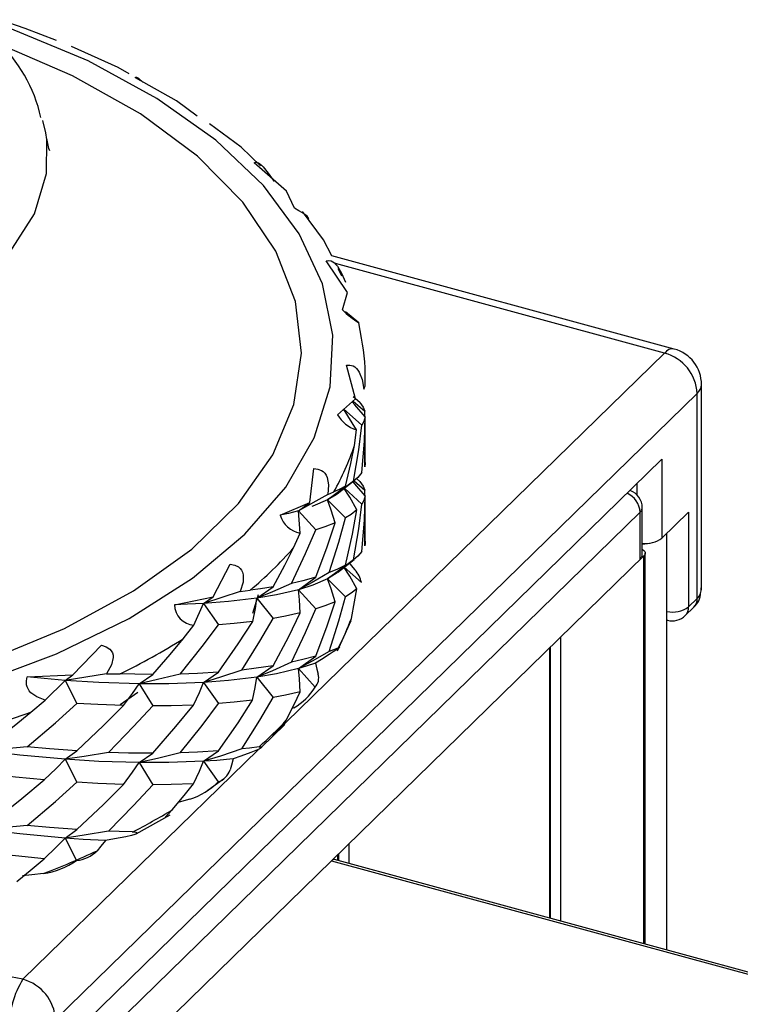
# Paper-space layout '_Trimetric' of a CAD drawing. Units: millimetres. Extents: x -1197 to -429, y -1453 to 154.
# Drawn here: x -1158 to -1138, y 20 to 46 of the extents above; entities that cross this region are included whole.
import ezdxf

# ---------------------------------------------------------------- set-up
doc = ezdxf.new("R2010")
doc.units = ezdxf.units.MM

psp = doc.layouts.new('_Trimetric')

# ---------------------------------------------------------------- linework, layer by layer
at = {"color": 7, "linetype": 'Continuous', "lineweight": 25}
for p, q in [((-1157.607, 46.017), (-1158.281, 46.26)), ((-1156.751, 45.699), (-1157.607, 46.017)), ((-1153.492, 44.053), (-1154.61, 44.678)), ((-1152.938, 43.64), (-1153.492, 44.053)), ((-1150.504, 41.607), (-1151.384, 42.368)), ((-1150.29, 41.142), (-1150.504, 41.607)), ((-1148.847, 38.847), (-1149.428, 39.706)), ((-1139.975, 37.315), (-1149.28, 39.844)), ((-1140.237, 37.207), (-1149.175, 39.637)), ((-1149.004, 39.297), (-1149.101, 39.489)), ((-1148.988, 38.376), (-1148.847, 38.847)), ((-1148.542, 38.027), (-1148.906, 38.325)), ((-1148.467, 37.61), (-1148.542, 38.027)), ((-1150.883, 26.816), (-1140.237, 37.207)), ((-1148.634, 35.959), (-1148.877, 36.874)), ((-1148.371, 36.315), (-1148.369, 36.374)), ((-1148.367, 36.374), (-1148.367, 36.539)), ((-1139.352, 36.11), (-1156.78, 19.1)), ((-1148.409, 36.229), (-1148.371, 36.315)), ((-1139.352, 30.538), (-1139.352, 36.11)), ((-1139.237, 30.776), (-1139.237, 36.35)), ((-1149.12, 35.531), (-1148.634, 35.959)), ((-1148.7, 35.896), (-1148.382, 35.63)), ((-1148.514, 35.861), (-1148.698, 36.016)), ((-1148.958, 35.695), (-1148.46, 35.243)), ((-1148.61, 35.117), (-1148.958, 35.695)), ((-1148.379, 35.487), (-1148.382, 35.63)), ((-1148.663, 34.698), (-1148.61, 35.117)), ((-1148.367, 34.231), (-1148.367, 34.894)), ((-1155.943, 19.059), (-1140.309, 34.319)), ((-1140.309, 34.319), (-1140.309, 32.176)), ((-1149.878, 33.142), (-1149.767, 34.066)), ((-1149.128, 33.382), (-1148.668, 33.743)), ((-1148.674, 33.731), (-1148.382, 33.486)), ((-1148.514, 33.719), (-1148.607, 33.797)), ((-1149.394, 33.215), (-1148.907, 33.586)), ((-1149.385, 33.363), (-1149.221, 33.435)), ((-1148.936, 33.533), (-1148.46, 33.1)), ((-1148.379, 33.343), (-1148.382, 33.486)), ((-1140.985, 33.349), (-1140.985, 33.659)), ((-1149.385, 33.363), (-1150.184, 32.921)), ((-1149.394, 33.215), (-1148.907, 32.729)), ((-1150.677, 32.801), (-1149.878, 33.142)), ((-1150.184, 32.921), (-1149.878, 33.142)), ((-1150.184, 32.921), (-1149.715, 32.403)), ((-1150.138, 32.316), (-1150.184, 32.921)), ((-1140.845, 31.717), (-1140.845, 33.002)), ((-1140.903, 32.882), (-1155.37, 18.761)), ((-1148.367, 32.074), (-1148.367, 32.751)), ((-1140.903, 31.596), (-1140.903, 32.882)), ((-1140.309, 32.176), (-1139.586, 32.882)), ((-1139.586, 32.882), (-1139.586, 30.31)), ((-1150.316, 31.913), (-1150.138, 32.316)), ((-1140.176, 20.991), (-1140.176, 32.306)), ((-1155.464, 17.385), (-1140.799, 31.698)), ((-1149.125, 31.243), (-1148.667, 31.602)), ((-1140.799, 21.16), (-1140.799, 31.698)), ((-1140.764, 21.151), (-1140.764, 31.77)), ((-1152.497, 30.586), (-1152.039, 31.472)), ((-1149.394, 31.072), (-1148.907, 31.443)), ((-1148.937, 31.39), (-1148.474, 30.97)), ((-1150.184, 30.778), (-1149.715, 31.117)), ((-1149.394, 31.072), (-1148.907, 30.586)), ((-1151.768, 30.725), (-1151.49, 30.767)), ((-1151.313, 30.546), (-1150.871, 30.855)), ((-1150.184, 30.778), (-1149.715, 30.26)), ((-1153.553, 30.371), (-1152.497, 30.586)), ((-1151.768, 30.725), (-1152.763, 30.404)), ((-1152.763, 30.404), (-1152.497, 30.586)), ((-1151.313, 30.546), (-1150.871, 29.997)), ((-1139.586, 30.31), (-1139.352, 30.538)), ((-1153.022, 29.813), (-1152.763, 30.404)), ((-1152.763, 30.404), (-1152.355, 29.826)), ((-1139.679, 30.073), (-1139.445, 30.3)), ((-1140.176, 29.955), (-1140.159, 29.948)), ((-1140.176, 29.953), (-1140.159, 29.948)), ((-1153.313, 29.442), (-1153.022, 29.813)), ((-1149.12, 29.114), (-1148.755, 29.939)), ((-1143.056, 21.774), (-1143.056, 29.495)), ((-1156.31, 28.466), (-1155.536, 29.269)), ((-1143.36, 29.199), (-1143.36, 21.856)), ((-1143.336, 21.85), (-1143.336, 29.221)), ((-1150.184, 28.635), (-1149.715, 28.974)), ((-1151.313, 28.403), (-1150.871, 28.711)), ((-1150.184, 28.635), (-1149.728, 28.131)), ((-1157.552, 28.407), (-1156.31, 28.466)), ((-1155.396, 28.494), (-1156.518, 28.316)), ((-1156.518, 28.316), (-1156.31, 28.466)), ((-1155.396, 28.494), (-1155.022, 28.492)), ((-1154.508, 28.224), (-1154.141, 28.478)), ((-1152.763, 28.261), (-1152.355, 28.541)), ((-1151.313, 28.403), (-1150.871, 27.854)), ((-1157.065, 27.781), (-1156.518, 28.316)), ((-1156.518, 28.316), (-1156.199, 27.69)), ((-1154.508, 28.224), (-1154.141, 27.621)), ((-1152.763, 28.261), (-1152.355, 27.684)), ((-1154.546, 27.988), (-1155.024, 27.651)), ((-1157.449, 27.455), (-1157.065, 27.781)), ((-1150.306, 27.572), (-1150.355, 27.549)), ((-1151.192, 26.494), (-1150.554, 27.117)), ((-1157.664, 20.198), (-1151.278, 26.431)), ((-1156.518, 26.174), (-1156.199, 26.404)), ((-1154.508, 26.081), (-1154.141, 26.335)), ((-1152.763, 26.118), (-1152.355, 26.397)), ((-1156.518, 26.174), (-1156.199, 25.547)), ((-1154.508, 26.081), (-1154.141, 25.477)), ((-1152.763, 26.118), (-1152.366, 25.556)), ((-1152.648, 25.334), (-1152.217, 25.639)), ((-1154.592, 24.151), (-1153.67, 24.664)), ((-1156.518, 24.03), (-1156.199, 24.261)), ((-1156.518, 24.03), (-1156.208, 23.421)), ((-1148.813, 23.876), (-1148.813, 23.338)), ((-1149.117, 23.421), (-1149.117, 23.579)), ((-1149.082, 23.411), (-1149.082, 23.613)), ((-1149.287, 23.413), (-948.51, -31.153)), ((-948.467, -31.111), (-1149.208, 23.446))]:
    psp.add_line(p, q, dxfattribs=at)
at = {"color": 7, "linetype": 'Continuous', "lineweight": 25, "flags": 128}
for points in [[(-1158.955, 28.215), (-1156.752, 29.037), (-1154.776, 30), (-1153.062, 31.088), (-1151.637, 32.282), (-1150.528, 33.561), (-1149.752, 34.904), (-1149.323, 36.288), (-1149.248, 37.689), (-1149.529, 39.083), (-1150.161, 40.446), (-1151.133, 41.754), (-1152.428, 42.987), (-1154.025, 44.121), (-1155.895, 45.139), (-1158.008, 46.022)], [(-1179.335, 28.202), (-1176.848, 27.634), (-1174.234, 27.246), (-1171.541, 27.045), (-1168.821, 27.034), (-1166.123, 27.215), (-1163.498, 27.583), (-1160.995, 28.131), (-1158.66, 28.85), (-1156.537, 29.727), (-1154.665, 30.743), (-1153.08, 31.882), (-1151.81, 33.121), (-1150.88, 34.438), (-1150.306, 35.808), (-1150.1, 37.205), (-1150.266, 38.603), (-1150.799, 39.977), (-1151.691, 41.301), (-1152.925, 42.55), (-1154.477, 43.701), (-1156.319, 44.732), (-1158.091, 45.501)], [(-1154.777, 44.788), (-1155.076, 44.959), (-1156.349, 45.528)], [(-1154.61, 44.678), (-1154.608, 44.702), (-1154.585, 44.702), (-1154.561, 44.689), (-1154.53, 44.668), (-1154.491, 44.638), (-1154.445, 44.598), (-1154.412, 44.567)], [(-1157.018, 43.007), (-1157.047, 43.189), (-1157.123, 43.519)], [(-1151.216, 42.292), (-1151.743, 42.801), (-1152.603, 43.434)], [(-1176.119, 36.623), (-1174.138, 36.188), (-1172.044, 35.927), (-1169.896, 35.847), (-1167.751, 35.95), (-1165.668, 36.234), (-1163.705, 36.69), (-1161.914, 37.307), (-1160.345, 38.066), (-1159.04, 38.949), (-1158.034, 39.93), (-1157.356, 40.983), (-1157.024, 42.079), (-1157.018, 43.007)], [(-1156.938, 42.701), (-1156.961, 42.758), (-1157.017, 43.029)], [(-1151.384, 42.368), (-1151.348, 42.39), (-1151.3, 42.384), (-1151.266, 42.368), (-1151.228, 42.342), (-1151.186, 42.306), (-1151.14, 42.26), (-1151.003, 42.095), (-1150.843, 41.862)], [(-1149.938, 40.847), (-1149.9, 40.859), (-1149.925, 40.899), (-1149.95, 40.921), (-1149.984, 40.947), (-1150.025, 40.977), (-1150.074, 41.01), (-1150.172, 41.072), (-1150.29, 41.142)], [(-1149.28, 39.844), (-1149.5, 40.283), (-1150.076, 41.047)], [(-1149.428, 39.706), (-1149.361, 39.721), (-1149.292, 39.708), (-1149.25, 39.686), (-1149.208, 39.655), (-1149.165, 39.613), (-1149.123, 39.562), (-1149.012, 39.379), (-1148.906, 39.128)], [(-1148.877, 36.874), (-1148.783, 36.878), (-1148.698, 36.855), (-1148.651, 36.827), (-1148.607, 36.79), (-1148.567, 36.743), (-1148.53, 36.686), (-1148.453, 36.49), (-1148.409, 36.229)], [(-1148.369, 35.475), (-1148.648, 35.798), (-1148.724, 35.879)], [(-1148.514, 35.861), (-1148.424, 35.732), (-1148.382, 35.63)], [(-1148.369, 35.475), (-1148.403, 35.345), (-1148.46, 35.243)], [(-1148.46, 33.957), (-1148.392, 34.808), (-1148.369, 35.475)], [(-1148.384, 34.111), (-1148.367, 34.96), (-1148.375, 35.306)], [(-1148.684, 33.73), (-1148.542, 34.577), (-1148.46, 35.243)], [(-1148.907, 33.586), (-1148.762, 34.208), (-1148.663, 34.698)], [(-1149.767, 34.066), (-1149.653, 34.056), (-1149.558, 34.02), (-1149.509, 33.986), (-1149.466, 33.943), (-1149.431, 33.89), (-1149.403, 33.829), (-1149.365, 33.626), (-1149.385, 33.363)], [(-1148.369, 34.231), (-1148.367, 34.213), (-1148.384, 34.111)], [(-1148.684, 33.73), (-1149.074, 33.439), (-1149.394, 33.215)], [(-1148.369, 33.331), (-1148.648, 33.654), (-1148.696, 33.706)], [(-1148.46, 33.957), (-1148.569, 33.829), (-1148.684, 33.73)], [(-1148.514, 33.719), (-1148.424, 33.589), (-1148.382, 33.486)], [(-1148.907, 33.586), (-1149.074, 33.5), (-1149.221, 33.435)], [(-1148.595, 32.948), (-1148.789, 33.288), (-1148.958, 33.553)], [(-1149.394, 33.215), (-1149.794, 33.044), (-1149.817, 33.037)], [(-1149.141, 33.376), (-1149.158, 33.359), (-1149.394, 33.215)], [(-1149.187, 32.593), (-1149.294, 32.942), (-1149.394, 33.215)], [(-1148.369, 33.331), (-1148.403, 33.201), (-1148.46, 33.1)], [(-1148.46, 31.814), (-1148.393, 32.664), (-1148.369, 33.331)], [(-1148.384, 31.967), (-1148.367, 32.818), (-1148.375, 33.164)], [(-1150.184, 32.921), (-1150.45, 32.851), (-1150.677, 32.801)], [(-1148.595, 32.948), (-1148.753, 32.824), (-1148.907, 32.729)], [(-1148.907, 31.443), (-1148.716, 32.284), (-1148.595, 32.948)], [(-1148.684, 31.589), (-1148.542, 32.434), (-1148.46, 33.1)], [(-1149.349, 31.241), (-1149.086, 32.071), (-1148.907, 32.729)], [(-1150.368, 30.949), (-1149.987, 31.761), (-1149.715, 32.403)], [(-1149.187, 32.593), (-1149.467, 32.484), (-1149.715, 32.403)], [(-1149.715, 31.117), (-1149.403, 31.941), (-1149.187, 32.593)], [(-1148.367, 32.092), (-1148.372, 32.022), (-1148.384, 31.967)], [(-1150.871, 30.855), (-1150.552, 31.445), (-1150.316, 31.913)], [(-1140.845, 32.018), (-1140.704, 32.033), (-1140.646, 32.043)], [(-1140.845, 31.875), (-1140.834, 31.868), (-1140.801, 31.843), (-1140.778, 31.815), (-1140.766, 31.786), (-1140.766, 31.755), (-1140.777, 31.726), (-1140.799, 31.698)], [(-1148.684, 31.589), (-1149.074, 31.296), (-1149.394, 31.072)], [(-1148.46, 31.814), (-1148.569, 31.687), (-1148.684, 31.589)], [(-1152.039, 31.472), (-1151.913, 31.445), (-1151.813, 31.396), (-1151.765, 31.356), (-1151.727, 31.307), (-1151.699, 31.25), (-1151.682, 31.186), (-1151.686, 30.98), (-1151.768, 30.725)], [(-1148.907, 31.443), (-1149.138, 31.327), (-1149.349, 31.241)], [(-1148.594, 30.806), (-1148.789, 31.145), (-1148.958, 31.409)], [(-1148.797, 31.5), (-1148.747, 31.439), (-1148.652, 31.315)], [(-1149.715, 31.117), (-1150.066, 31.02), (-1150.368, 30.949)], [(-1149.349, 31.241), (-1149.81, 30.978), (-1150.184, 30.778)], [(-1149.394, 31.072), (-1149.794, 30.9), (-1150.184, 30.778)], [(-1149.139, 31.236), (-1149.158, 31.217), (-1149.394, 31.072)], [(-1149.188, 30.449), (-1149.294, 30.798), (-1149.394, 31.072)], [(-1150.871, 30.855), (-1151.21, 30.803), (-1151.49, 30.767)], [(-1150.368, 30.949), (-1150.891, 30.72), (-1151.313, 30.546)], [(-1150.184, 30.778), (-1150.775, 30.638), (-1151.313, 30.546)], [(-1150.137, 30.146), (-1150.154, 30.5), (-1150.184, 30.778)], [(-1148.594, 30.806), (-1148.753, 30.681), (-1148.907, 30.586)], [(-1148.745, 29.999), (-1148.656, 30.451), (-1148.594, 30.806)], [(-1151.313, 30.546), (-1152.087, 30.455), (-1152.763, 30.404)], [(-1151.279, 30.643), (-1151.328, 30.455), (-1151.431, 30.129)], [(-1151.426, 29.917), (-1151.353, 30.269), (-1151.313, 30.546)], [(-1149.35, 29.097), (-1149.086, 29.929), (-1148.907, 30.586)], [(-1152.763, 30.404), (-1153.197, 30.382), (-1153.553, 30.371)], [(-1150.367, 28.808), (-1149.987, 29.618), (-1149.715, 30.26)], [(-1149.188, 30.449), (-1149.467, 30.34), (-1149.715, 30.26)], [(-1149.715, 28.974), (-1149.404, 29.798), (-1149.188, 30.449)], [(-1151.723, 28.597), (-1151.232, 29.376), (-1150.871, 29.997)], [(-1150.137, 30.146), (-1150.533, 30.058), (-1150.871, 29.997)], [(-1150.871, 28.711), (-1150.445, 29.51), (-1150.137, 30.146)], [(-1153.393, 28.488), (-1152.798, 29.233), (-1152.355, 29.826)], [(-1151.426, 29.917), (-1151.932, 29.862), (-1152.355, 29.826)], [(-1152.355, 28.541), (-1151.82, 29.308), (-1151.426, 29.917)], [(-1154.141, 28.478), (-1153.67, 29.015), (-1153.313, 29.442)], [(-1155.536, 29.269), (-1155.406, 29.225), (-1155.309, 29.162), (-1155.266, 29.116), (-1155.235, 29.062), (-1155.217, 29.002), (-1155.211, 28.937), (-1155.257, 28.735), (-1155.396, 28.494)], [(-1149.097, 29.203), (-1149.234, 29.143), (-1149.35, 29.097)], [(-1149.097, 29.203), (-1149.07, 29.213), (-1149.078, 29.203), (-1149.09, 29.192), (-1149.109, 29.177), (-1149.133, 29.159), (-1149.163, 29.138), (-1149.238, 29.087), (-1149.348, 29.015)], [(-1149.715, 28.974), (-1150.065, 28.878), (-1150.367, 28.808)], [(-1149.35, 29.097), (-1149.81, 28.835), (-1150.184, 28.635)], [(-1149.348, 29.015), (-1149.556, 28.884), (-1149.723, 28.783)], [(-1150.871, 28.711), (-1151.334, 28.643), (-1151.723, 28.597)], [(-1150.367, 28.808), (-1150.891, 28.577), (-1151.313, 28.403)], [(-1150.184, 28.635), (-1150.776, 28.496), (-1151.313, 28.403)], [(-1149.723, 28.783), (-1149.969, 28.698), (-1150.184, 28.635)], [(-1150.136, 28.003), (-1150.153, 28.357), (-1150.184, 28.635)], [(-1149.723, 28.783), (-1149.681, 28.616), (-1149.651, 28.484)], [(-1157.065, 27.781), (-1157.289, 27.866), (-1157.449, 27.979), (-1157.493, 28.029), (-1157.528, 28.082), (-1157.553, 28.138), (-1157.568, 28.196), (-1157.573, 28.299), (-1157.552, 28.407)], [(-1156.518, 28.316), (-1157.091, 28.363), (-1157.552, 28.407)], [(-1154.141, 28.478), (-1154.628, 28.482), (-1155.022, 28.492)], [(-1153.393, 28.488), (-1154.013, 28.336), (-1154.508, 28.224)], [(-1152.355, 28.541), (-1152.923, 28.506), (-1153.393, 28.488)], [(-1151.723, 28.597), (-1152.3, 28.405), (-1152.763, 28.261)], [(-1151.313, 28.403), (-1152.087, 28.311), (-1152.763, 28.261)], [(-1151.427, 27.774), (-1151.354, 28.126), (-1151.313, 28.403)], [(-1154.508, 28.224), (-1155.603, 28.26), (-1156.518, 28.316)], [(-1154.932, 27.632), (-1154.686, 27.962), (-1154.508, 28.224)], [(-1152.763, 28.261), (-1153.705, 28.225), (-1154.508, 28.224)], [(-1153.034, 27.644), (-1152.873, 27.989), (-1152.763, 28.261)], [(-1151.724, 26.453), (-1151.232, 27.234), (-1150.871, 27.854)], [(-1150.136, 28.003), (-1150.533, 27.916), (-1150.871, 27.854)], [(-1150.514, 27.232), (-1150.298, 27.663), (-1150.136, 28.003)], [(-1157.551, 26.513), (-1156.783, 27.166), (-1156.199, 27.69)], [(-1154.932, 27.632), (-1155.631, 27.658), (-1156.199, 27.69)], [(-1156.199, 26.404), (-1155.478, 27.086), (-1154.932, 27.632)], [(-1155.345, 26.359), (-1154.66, 27.059), (-1154.141, 27.621)], [(-1153.034, 27.644), (-1153.641, 27.625), (-1154.141, 27.621)], [(-1154.141, 26.335), (-1153.509, 27.062), (-1153.034, 27.644)], [(-1153.391, 26.346), (-1152.798, 27.09), (-1152.355, 27.684)], [(-1151.427, 27.774), (-1151.933, 27.719), (-1152.355, 27.684)], [(-1152.355, 26.397), (-1151.821, 27.164), (-1151.427, 27.774)], [(-1158.494, 26.618), (-1157.903, 27.083), (-1157.449, 27.455)], [(-1157.551, 26.513), (-1158.226, 26.449), (-1158.76, 26.407)], [(-1156.199, 26.404), (-1156.946, 26.459), (-1157.551, 26.513)], [(-1151.253, 26.511), (-1151.513, 26.477), (-1151.724, 26.453)], [(-1151.253, 26.511), (-1151.19, 26.514), (-1151.177, 26.503), (-1151.184, 26.494), (-1151.199, 26.481), (-1151.223, 26.467), (-1151.254, 26.45), (-1151.341, 26.41), (-1151.479, 26.354)], [(-1156.518, 26.174), (-1157.747, 26.285), (-1158.76, 26.407)], [(-1155.345, 26.359), (-1155.999, 26.251), (-1156.518, 26.174)], [(-1154.141, 26.335), (-1154.803, 26.342), (-1155.345, 26.359)], [(-1153.391, 26.346), (-1154.012, 26.193), (-1154.508, 26.081)], [(-1152.355, 26.397), (-1152.922, 26.364), (-1153.391, 26.346)], [(-1151.724, 26.453), (-1152.301, 26.261), (-1152.763, 26.118)], [(-1151.479, 26.354), (-1151.746, 26.256), (-1151.958, 26.18)], [(-1157.09, 25.614), (-1156.762, 25.925), (-1156.518, 26.174)], [(-1154.508, 26.081), (-1155.603, 26.116), (-1156.518, 26.174)], [(-1154.934, 25.488), (-1154.686, 25.819), (-1154.508, 26.081)], [(-1152.763, 26.118), (-1153.706, 26.083), (-1154.508, 26.081)], [(-1153.033, 25.502), (-1152.873, 25.846), (-1152.763, 26.118)], [(-1151.958, 26.18), (-1152.398, 26.142), (-1152.763, 26.118)], [(-1151.958, 26.18), (-1152.001, 26.013), (-1152.038, 25.882)], [(-1157.09, 25.614), (-1157.866, 25.688), (-1158.494, 25.761)], [(-1158.494, 24.475), (-1157.699, 25.105), (-1157.09, 25.614)], [(-1157.549, 24.371), (-1156.783, 25.023), (-1156.199, 25.547)], [(-1154.934, 25.488), (-1155.631, 25.515), (-1156.199, 25.547)], [(-1156.199, 24.261), (-1155.479, 24.943), (-1154.934, 25.488)], [(-1155.346, 24.216), (-1154.66, 24.916), (-1154.141, 25.477)], [(-1153.033, 25.502), (-1153.641, 25.483), (-1154.141, 25.477)], [(-1153.613, 24.796), (-1153.285, 25.189), (-1153.033, 25.502)], [(-1153.129, 25.089), (-1153.42, 25.01), (-1153.438, 25.006)], [(-1153.851, 24.563), (-1153.851, 24.562), (-1153.844, 24.562), (-1153.83, 24.569), (-1153.81, 24.585), (-1153.784, 24.608), (-1153.717, 24.678), (-1153.613, 24.796)], [(-1157.549, 24.371), (-1158.226, 24.306), (-1158.76, 24.264)], [(-1156.199, 24.261), (-1156.945, 24.316), (-1157.549, 24.371)], [(-1156.518, 24.03), (-1157.748, 24.143), (-1158.76, 24.264)], [(-1155.346, 24.216), (-1156, 24.108), (-1156.518, 24.03)], [(-1154.69, 24.197), (-1155.054, 24.206), (-1155.346, 24.216)], [(-1154.69, 24.197), (-1154.595, 24.19), (-1154.562, 24.176), (-1154.562, 24.167), (-1154.573, 24.156), (-1154.594, 24.145), (-1154.625, 24.132), (-1154.718, 24.104), (-1154.874, 24.069)], [(-1157.089, 23.471), (-1156.761, 23.782), (-1156.518, 24.03)], [(-1155.424, 23.964), (-1156.029, 23.996), (-1156.518, 24.03)], [(-1155.424, 23.964), (-1155.55, 23.808), (-1155.652, 23.686)], [(-1154.874, 24.069), (-1155.181, 24.009), (-1155.424, 23.964)], [(-1157.089, 23.471), (-1157.866, 23.546), (-1158.494, 23.617)], [(-1157.831, 22.855), (-1157.413, 23.198), (-1157.089, 23.471)], [(-1157.104, 23.066), (-1157.424, 23.029), (-1157.677, 23.002)]]:
    psp.add_lwpolyline(points, dxfattribs=at)
at = {"color": 7, "linetype": 'Continuous', "lineweight": 25}
for centre, radius, start, end in [((-1161.138, 42.727), 4.057, 12.4325, 47.3683), ((-1146.77, 40.752), 3.251, 226.967, 236.967), ((-1154.164, 36.538), 5.797, 357.7987, 10.6554), ((-1140.018, 37.048), 0.27, 80.7318, 143.9675), ((-1140.565, 36.038), 1.214, 3.3916, 74.3338), ((-1140.237, 36.35), 1, 360, 74.7955), ((-1139.569, 36.362), 0.332, 310.6406, 357.9975), ((-1148.321, 35.995), 0.924, 210.1042, 251.7613), ((-1155.29, 36.871), 6.974, 330.4799, 341.8451), ((-1141.345, 33.002), 0.5, 0, 70.2222), ((-1141.51, 32.845), 0.608, 3.4782, 65.0865), ((-1141.011, 33.008), 0.166, 310.6406, 357.9975), ((-1150.019, 32.99), 0.684, 196.0233, 259.9914), ((-1140.743, 32.778), 0.742, 262.0777, 305.7562), ((-1159.033, 39.669), 11.668, 310.2742, 318.3359), ((-1141.011, 31.722), 0.166, 310.6406, 357.9975), ((-1149.171, 30.829), 0.712, 11.3962, 43.1236), ((-1139.6, 30.799), 0.359, 313.4956, 4.9771), ((-1139.809, 30.711), 0.548, 311.6518, 358.4729), ((-1139.675, 30.527), 0.323, 315.3545, 1.9113), ((-1152.98, 30.385), 0.573, 181.3615, 265.8417), ((-1140.025, 30.925), 0.755, 258.5058, 305.571), ((-1139.908, 30.3), 0.323, 315.3545, 1.9113), ((-1155.281, 32.411), 6.967, 332.5821, 339.7429), ((-1140.028, 30.431), 0.5, 254.7955, 314.305), ((-1163.761, 46.227), 19.771, 296.2298, 301.9009), ((-1149.989, 28.373), 0.356, 317.1132, 18.1241), ((-1151.078, 28.949), 1.578, 299.2797, 328.79), ((-1167.634, 55.255), 29.607, 285.7907, 290.1228), ((-1159.025, 35.213), 11.668, 311.7665, 316.8435), ((-1152.545, 26.064), 0.538, 289.389, 340.1619), ((-1153.739, 26.94), 1.949, 288.2322, 314.7787), ((-1163.755, 41.774), 19.777, 297.2799, 300.8509), ((-1165.943, 45.762), 24.356, 291.2788, 294.9942), ((-1156.325, 24.381), 0.967, 276.9469, 314.0879), ((-1157.484, 25.332), 2.298, 279.506, 303.7265), ((-1149.221, 23.366), 0.0811, 80.7318, 143.9675), ((-1160.993, 3.953), 16.582, 78.4191, 100.6344), ((-1155.586, 18.888), 2.456, 147.7869, 180.5754), ((-1157.992, 19.028), 1.214, 3.3916, 74.3338)]:
    psp.add_arc(centre, radius, start, end, dxfattribs=at)

doc.saveas('drawing.dxf')
